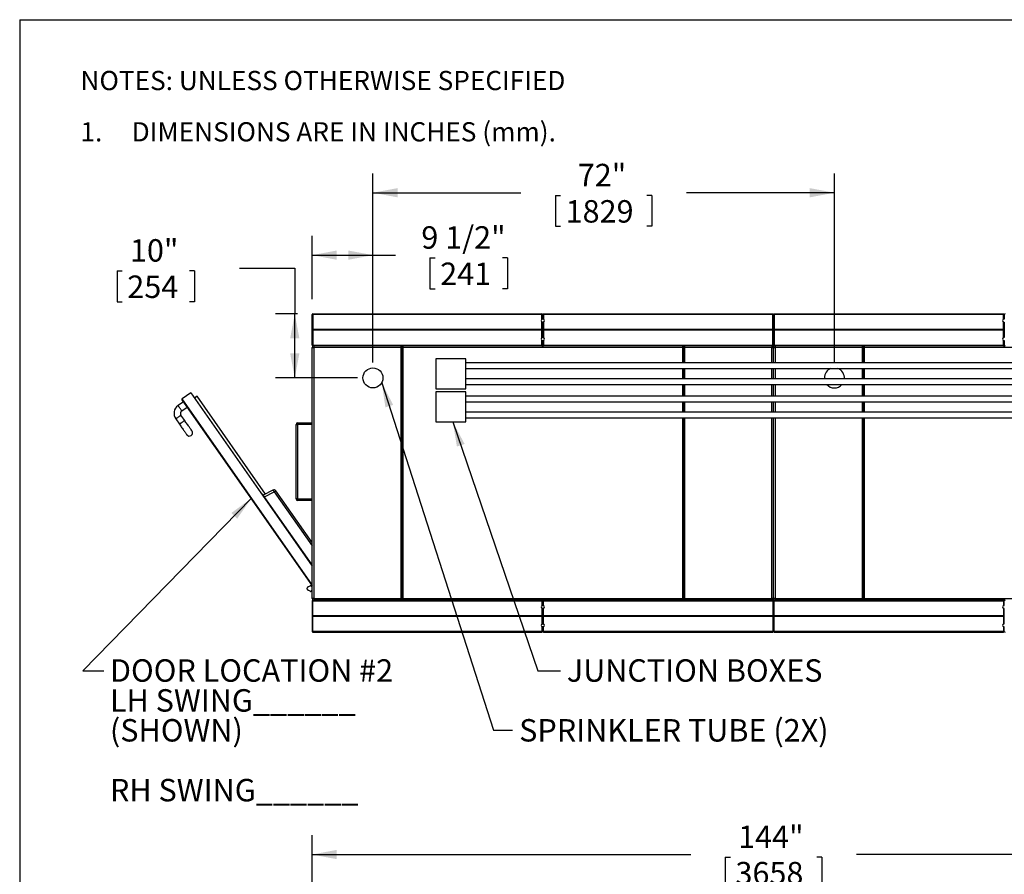
# Model space of a CAD drawing. Units: inches. Extents: x 0.3 to 10.6, y 0.4 to 8.2.
# Drawn here: x 0.3 to 3.5, y 5.4 to 8.2 of the extents above; entities that cross this region are included whole.
import ezdxf

# ---------------------------------------------------------------- set-up
doc = ezdxf.new("R2010")
doc.units = ezdxf.units.IN
doc.header["$MEASUREMENT"] = 0
doc.layers.add('DIMENSION', color=15, linetype='Continuous')
doc.layers.add('REF00BDR', color=5, linetype='Continuous')
doc.styles.add('SLDTEXTSTYLE2', font='TXT', dxfattribs={"width": 0.75})
doc.styles.add('SLDTEXTSTYLE4', font='TXT', dxfattribs={"width": 0.689189})
doc.styles.add('SLDTEXTSTYLE5', font='TXT', dxfattribs={"width": 0.7})
doc.dimstyles.new('SLDDIMSTYLE0', dxfattribs={"dimtxt": 0.074341, "dimasz": 0.08, "dimexe": 0, "dimexo": 0.0625, "dimgap": 0.018585, "dimtad": 0, "dimtih": 1, "dimtoh": 1, "dimdec": 6, "dimlfac": 48, "dimrnd": 1e-09, "dimzin": 12, "dimdsep": 46, "dimlunit": 5, "dimtxsty": 'SLDTEXTSTYLE5', "dimsah": 1, "dimcen": 0.09, "dimadec": 0, "dimazin": 3, "dimtfac": 1, "dimtdec": 3, "dimtofl": 0, "dimtmove": 0, "dimatfit": 3, "dimfxl": 1, "dimfrac": 2, "dimtolj": 1, "dimtzin": 12, "dimarcsym": 0})
doc.dimstyles.new('SLDDIMSTYLE2', dxfattribs={"dimtxt": 0.18, "dimasz": 0.08, "dimexe": 0, "dimexo": 0.0625, "dimgap": 0, "dimtad": 0, "dimtih": 1, "dimtoh": 1, "dimdec": 0, "dimrnd": 1e-09, "dimzin": 0, "dimdsep": 46, "dimlunit": 5, "dimtxsty": 'Standard', "dimsah": 1, "dimcen": 0.09, "dimadec": 0, "dimazin": 0, "dimtfac": 0.08, "dimtdec": 0, "dimtofl": 0, "dimtmove": 0, "dimatfit": 3, "dimfxl": 1, "dimfrac": 2, "dimtolj": 1, "dimtzin": 0, "dimarcsym": 0})
doc.dimstyles.new('SLDDIMSTYLE3', dxfattribs={"dimtxt": 0.074341, "dimasz": 0.08, "dimexe": 0, "dimexo": 0.0625, "dimgap": 0.018585, "dimtad": 0, "dimtih": 1, "dimtoh": 1, "dimdec": 3, "dimlfac": 48, "dimrnd": 1e-09, "dimzin": 12, "dimdsep": 46, "dimlunit": 5, "dimtxsty": 'SLDTEXTSTYLE5', "dimsah": 1, "dimcen": 0.09, "dimadec": 0, "dimazin": 3, "dimtfac": 1, "dimtdec": 3, "dimtofl": 0, "dimtmove": 0, "dimatfit": 3, "dimfxl": 1, "dimfrac": 2, "dimtolj": 1, "dimtzin": 12, "dimarcsym": 0})

# ---------------------------------------------------------------- blocks, each defined once
blk = doc.blocks.new('SW_NOTE_0_3')
at = {"layer": 'REF00BDR', "color": 0, "char_height": 0.0625, "attachment_point": 1}
for s, insert, style in [('NOTES: UNLESS OTHERWISE SPECIFIED', (0, 0.0806), 'SLDTEXTSTYLE2'), ('1.     DIMENSIONS ARE IN INCHES (mm).', (0, -0.0861), 'SLDTEXTSTYLE4')]:
    blk.add_mtext(s, dxfattribs=dict(at, insert=insert, style=style))
blk = doc.blocks.new('_D_4')
at = {"layer": 'DIMENSION', "color": 7}
for p, q in [((1.2579, 5.0085), (1.2579, 5.5761)), ((4.2579, 5.0085), (4.2579, 5.5761)), ((1.2579, 5.5136), (2.4886, 5.5136)), ((4.2579, 5.5136), (3.0272, 5.5136)), ((2.601, 5.5048), (2.601, 5.4044)), ((2.601, 5.5048), (2.6176, 5.5048)), ((2.9148, 5.5048), (2.8982, 5.5048)), ((2.9148, 5.5048), (2.9148, 5.4044)), ((2.601, 5.4044), (2.6176, 5.4044)), ((2.9148, 5.4044), (2.8982, 5.4044))]:
    blk.add_line(p, q, dxfattribs=at)
for points in [[(1.2579, 5.5136), (1.3379, 5.4986), (1.3379, 5.5286)], [(4.2579, 5.5136), (4.1779, 5.5286), (4.1779, 5.4986)]]:
    blk.add_solid(points, dxfattribs=at)
at = {"layer": 'DIMENSION', "color": 7, "char_height": 0.07292, "attachment_point": 1, "style": 'SLDTEXTSTYLE5'}
for s, insert in [('144"', (2.6429, 5.6076)), ('3658', (2.6342, 5.4895))]:
    blk.add_mtext(s, dxfattribs=dict(at, insert=insert))
blk = doc.blocks.new('_D_11')
at = {"layer": 'DIMENSION', "color": 7}
for p, q in [((0.624, 7.4113), (0.624, 7.3109)), ((0.624, 7.4113), (0.6407, 7.4113)), ((0.876, 7.4113), (0.8594, 7.4113)), ((0.876, 7.4113), (0.876, 7.3109)), ((1.0217, 7.4202), (1.2017, 7.4202)), ((1.2017, 7.4202), (1.2017, 7.2715)), ((0.624, 7.3109), (0.6407, 7.3109)), ((0.876, 7.3109), (0.8594, 7.3109)), ((1.2105, 7.2715), (1.1392, 7.2715)), ((1.2017, 7.0632), (1.2017, 7.2715)), ((1.4058, 7.0632), (1.1392, 7.0632))]:
    blk.add_line(p, q, dxfattribs=at)
for points in [[(1.2017, 7.2715), (1.1867, 7.1915), (1.2167, 7.1915)], [(1.2017, 7.0632), (1.2167, 7.1432), (1.1867, 7.1432)]]:
    blk.add_solid(points, dxfattribs=at)
at = {"layer": 'DIMENSION', "color": 7, "char_height": 0.07292, "attachment_point": 1, "style": 'SLDTEXTSTYLE5'}
for s, insert in [('10"', (0.6659, 7.5142)), ('254', (0.6573, 7.3961))]:
    blk.add_mtext(s, dxfattribs=dict(at, insert=insert))
blk = doc.blocks.new('_D_12')
at = {"layer": 'DIMENSION', "color": 7}
for p, q in [((1.2579, 7.3189), (1.2579, 7.5248)), ((1.4558, 7.1132), (1.4558, 7.5248)), ((1.2579, 7.4623), (1.4558, 7.4623)), ((1.4558, 7.4623), (1.5288, 7.4623)), ((1.6412, 7.4534), (1.6412, 7.353)), ((1.6412, 7.4534), (1.6578, 7.4534)), ((1.8932, 7.4534), (1.8765, 7.4534)), ((1.8932, 7.4534), (1.8932, 7.353)), ((1.6412, 7.353), (1.6578, 7.353)), ((1.8932, 7.353), (1.8765, 7.353))]:
    blk.add_line(p, q, dxfattribs=at)
for points in [[(1.2579, 7.4623), (1.3379, 7.4473), (1.3379, 7.4773)], [(1.4558, 7.4623), (1.3758, 7.4773), (1.3758, 7.4473)]]:
    blk.add_solid(points, dxfattribs=at)
at = {"layer": 'DIMENSION', "color": 7, "char_height": 0.07292, "attachment_point": 1, "style": 'SLDTEXTSTYLE5'}
for s, insert in [('9 1/2"', (1.613, 7.5563)), ('241', (1.6744, 7.4382))]:
    blk.add_mtext(s, dxfattribs=dict(at, insert=insert))
blk = doc.blocks.new('_D_13')
at = {"layer": 'DIMENSION', "color": 7}
for p, q in [((1.4558, 7.1132), (1.4558, 7.7277)), ((2.9558, 7.1132), (2.9558, 7.7277)), ((1.4558, 7.6652), (1.9365, 7.6652)), ((2.0489, 7.6564), (2.0489, 7.556)), ((2.0489, 7.6564), (2.0655, 7.6564)), ((2.3628, 7.6564), (2.3461, 7.6564)), ((2.3628, 7.6564), (2.3628, 7.556)), ((2.9558, 7.6652), (2.4752, 7.6652)), ((2.0489, 7.556), (2.0655, 7.556)), ((2.3628, 7.556), (2.3461, 7.556))]:
    blk.add_line(p, q, dxfattribs=at)
for points in [[(1.4558, 7.6652), (1.5358, 7.6502), (1.5358, 7.6802)], [(2.9558, 7.6652), (2.8758, 7.6802), (2.8758, 7.6502)]]:
    blk.add_solid(points, dxfattribs=at)
at = {"layer": 'DIMENSION', "color": 7, "char_height": 0.07292, "attachment_point": 1, "style": 'SLDTEXTSTYLE5'}
for s, insert in [('72"', (2.1217, 7.7592)), ('1829', (2.0821, 7.6411))]:
    blk.add_mtext(s, dxfattribs=dict(at, insert=insert))
blk = doc.blocks.new('SW_NOTE_0_14')
at = {"layer": 'DIMENSION', "color": 0, "attachment_point": 1, "style": 'SLDTEXTSTYLE5'}
for s, insert, char_height in [('DOOR LOCATION #2', (0.0202, 0.0377), 0.072917), ('LH SWING______', (0.0202, -0.0595), 0.072917), ('(SHOWN)', (0.0202, -0.1567), 0.07292), ('RH SWING______', (0.0202, -0.3512), 0.072917)]:
    blk.add_mtext(s, dxfattribs=dict(at, insert=insert, char_height=char_height))

msp = doc.modelspace()

# ---------------------------------------------------------------- linework, layer by layer
at = {"color": 7, "linetype": 'Continuous', "lineweight": 25}
for p, q in [((1.25789503, 7.22076036), (1.25789503, 7.26893745)), ((1.25789503, 7.26893745), (1.26049922, 7.26893745)), ((1.26049922, 7.27154162), (1.26049922, 7.26893745)), ((1.26049922, 7.27154162), (2.00518665, 7.27154162)), ((1.26049922, 7.26893745), (1.26049922, 7.22076036)), ((2.00518665, 7.26893745), (1.26049922, 7.26893745)), ((2.00518665, 7.26893745), (2.00518665, 7.27154162)), ((2.00518665, 7.25385498), (2.00518665, 7.26893745)), ((2.00518665, 7.26893745), (2.00768665, 7.26893745)), ((2.00768665, 7.26904161), (2.00768665, 7.26893745)), ((2.00768665, 7.26893745), (2.00768665, 7.25461036)), ((2.00768665, 7.26893745), (2.00810333, 7.26893745)), ((2.00810333, 7.26893745), (2.00810333, 7.26904161)), ((2.00810333, 7.26893745), (2.01060333, 7.26893745)), ((2.00810333, 7.25461036), (2.00810333, 7.26893745)), ((2.01060333, 7.27154162), (2.01060333, 7.26893745)), ((2.01060333, 7.27154162), (2.75529083, 7.27154162)), ((2.01060333, 7.26893745), (2.01060333, 7.25385498)), ((2.75529083, 7.26893745), (2.01060333, 7.26893745)), ((2.75529083, 7.26893745), (2.75529083, 7.27154162)), ((2.75529083, 7.22076036), (2.75529083, 7.26893745)), ((2.75529083, 7.26893745), (2.757895, 7.26893745)), ((2.757895, 7.26893745), (2.757895, 7.22076036)), ((2.757895, 7.26893745), (2.76049917, 7.26893745)), ((2.76049917, 7.27154162), (2.76049917, 7.26893745)), ((2.76049917, 7.27154162), (3.50518667, 7.27154162)), ((3.50518667, 7.26893745), (2.76049917, 7.26893745)), ((2.76049917, 7.26893745), (2.76049917, 7.22076036)), ((3.50518667, 7.26893745), (3.50518667, 7.27154162)), ((3.50518667, 7.25385498), (3.50518667, 7.26893745)), ((3.50518667, 7.26893745), (3.50768667, 7.26893745)), ((3.50768667, 7.26904161), (3.50768667, 7.26893745)), ((3.50768667, 7.26893745), (3.50768667, 7.25461036)), ((3.50768667, 7.26893745), (3.50810335, 7.26893745)), ((2.00518665, 7.22076036), (2.00518665, 7.24495742)), ((2.00768665, 7.24420203), (2.00768665, 7.19471453)), ((2.00810333, 7.19471453), (2.00810333, 7.24420203)), ((2.01060333, 7.24495742), (2.01060333, 7.22076036)), ((3.50518667, 7.22076036), (3.50518667, 7.24495742)), ((3.50768667, 7.24420203), (3.50768667, 7.19471453)), ((1.25789503, 7.16997911), (1.25789503, 7.2181562)), ((1.25865779, 7.21999762), (1.25919712, 7.21945828)), ((1.25919712, 7.21945828), (1.25865779, 7.21891894)), ((2.00738096, 7.21945828), (1.25919712, 7.21945828)), ((2.00518665, 7.22076036), (1.26049922, 7.22076036)), ((1.26049922, 7.2181562), (1.26049922, 7.16997911)), ((2.00518665, 7.2181562), (1.26049922, 7.2181562)), ((2.00518665, 7.19395915), (2.00518665, 7.2181562)), ((2.75659292, 7.21945828), (2.00840903, 7.21945828)), ((2.75529083, 7.22076036), (2.01060333, 7.22076036)), ((2.01060333, 7.2181562), (2.01060333, 7.19395915)), ((2.75529083, 7.2181562), (2.01060333, 7.2181562)), ((2.75529083, 7.16997911), (2.75529083, 7.2181562)), ((2.75659292, 7.21945828), (2.75713226, 7.21999762)), ((2.75713226, 7.21891894), (2.75659292, 7.21945828)), ((2.757895, 7.22076036), (2.75713226, 7.21999762)), ((2.75713226, 7.21891894), (2.757895, 7.2181562)), ((2.75865774, 7.21999762), (2.757895, 7.22076036)), ((2.757895, 7.2181562), (2.75865774, 7.21891894)), ((2.757895, 7.2181562), (2.757895, 7.16997911)), ((2.75865774, 7.21999762), (2.75919708, 7.21945828)), ((2.75919708, 7.21945828), (2.75865774, 7.21891894)), ((3.50738097, 7.21945828), (2.75919708, 7.21945828)), ((3.50518667, 7.22076036), (2.76049917, 7.22076036)), ((3.50518667, 7.2181562), (2.76049917, 7.2181562)), ((2.76049917, 7.2181562), (2.76049917, 7.16997911)), ((3.50518667, 7.19395915), (3.50518667, 7.2181562)), ((1.26049922, 7.16997911), (1.25789503, 7.16997911)), ((1.26049922, 7.16997911), (2.00518665, 7.16997911)), ((1.26049922, 7.16737495), (1.26049922, 7.16997911)), ((2.00518665, 7.16997911), (2.00518665, 7.18506158)), ((2.00518665, 7.16997911), (2.00768665, 7.16997911)), ((2.00518665, 7.16737495), (2.00518665, 7.16997911)), ((2.00768665, 7.1843062), (2.00768665, 7.16997911)), ((2.00810333, 7.17258328), (2.00768665, 7.17258328)), ((2.00768665, 7.16997911), (2.00768665, 7.16987495)), ((2.00768665, 7.16987495), (2.00768665, 7.16737495)), ((2.00810333, 7.16997911), (2.00810333, 7.1843062)), ((2.00810333, 7.16997911), (2.01060333, 7.16997911)), ((2.00810333, 7.16987495), (2.00810333, 7.16997911)), ((2.00810333, 7.16737495), (2.00810333, 7.16987495)), ((2.01060333, 7.18506158), (2.01060333, 7.16997911)), ((2.01060333, 7.16997911), (2.75529083, 7.16997911)), ((2.01060333, 7.16997911), (2.01060333, 7.16737495)), ((2.757895, 7.16997911), (2.75529083, 7.16997911)), ((2.75529083, 7.16997911), (2.75529083, 7.16737495)), ((2.76049917, 7.16997911), (2.757895, 7.16997911)), ((2.76049917, 7.16997911), (3.50518667, 7.16997911)), ((2.76049917, 7.16737495), (2.76049917, 7.16997911)), ((3.50518667, 7.16997911), (3.50518667, 7.18506158)), ((3.50518667, 7.16997911), (3.50768667, 7.16997911)), ((3.50518667, 7.16737495), (3.50518667, 7.16997911)), ((3.50768667, 7.1843062), (3.50768667, 7.16997911)), ((3.50810335, 7.17258328), (3.50768667, 7.17258328)), ((3.50768667, 7.16997911), (3.50768667, 7.16987495)), ((3.50768667, 7.16987495), (3.50768667, 7.16737495)), ((1.25789503, 7.16216661), (1.2631033, 7.16216661)), ((1.25789503, 6.34576041), (1.25789503, 7.16216661)), ((2.00518665, 7.16737495), (1.26049922, 7.16737495)), ((1.2631033, 7.16737495), (1.2631033, 7.16216661)), ((1.2631033, 7.16216661), (1.2631033, 6.34576041)), ((1.54747837, 7.16216661), (1.2631033, 7.16216661)), ((1.54747837, 7.16216661), (1.54747837, 7.16737495)), ((1.54747837, 6.34576041), (1.54747837, 7.16216661)), ((1.5495617, 7.16216661), (1.54747837, 7.16216661)), ((1.5495617, 7.16529161), (1.5495617, 7.16216661)), ((1.5495617, 7.16216661), (1.5495617, 6.34576041)), ((1.55081167, 7.16216661), (1.55081167, 7.16529161)), ((1.552895, 7.16216661), (1.55081167, 7.16216661)), ((1.55081167, 6.34576041), (1.55081167, 7.16216661)), ((1.552895, 7.16737495), (1.552895, 7.16216661)), ((1.552895, 7.16216661), (1.552895, 6.34576041)), ((2.46289344, 7.16216661), (1.552895, 7.16216661)), ((2.00518665, 7.16737495), (2.01060333, 7.16737495)), ((2.75529083, 7.16737495), (2.01060333, 7.16737495)), ((2.46289344, 7.16216661), (2.46289344, 7.16737495)), ((2.46497677, 7.16216661), (2.46289344, 7.16216661)), ((2.46497677, 7.16529161), (2.46497677, 7.16216661)), ((2.46497677, 7.16216661), (2.46497677, 7.11203641)), ((2.46622834, 7.16216661), (2.46622834, 7.16529161)), ((2.46831166, 7.16216661), (2.46622834, 7.16216661)), ((2.46622834, 7.11203641), (2.46622834, 7.16216661)), ((2.46831166, 7.16737495), (2.46831166, 7.16216661)), ((2.75268667, 7.16216661), (2.46831166, 7.16216661)), ((2.75268667, 7.16737495), (2.75268667, 7.16216661)), ((2.75268667, 7.16216661), (2.757895, 7.16216661)), ((2.757895, 7.11203641), (2.757895, 7.16216661)), ((2.757895, 7.16216661), (2.76310333, 7.16216661)), ((3.50518667, 7.16737495), (2.76049917, 7.16737495)), ((2.76310333, 7.16737495), (2.76310333, 7.16216661)), ((3.04747834, 7.16216661), (2.76310333, 7.16216661)), ((3.04747834, 7.16216661), (3.04747834, 7.16737495)), ((3.04956167, 7.16216661), (3.04747834, 7.16216661)), ((3.04956167, 7.16529161), (3.04956167, 7.16216661)), ((3.04956167, 7.16216661), (3.04956167, 7.11203641)), ((3.05081167, 7.16216661), (3.05081167, 7.16529161)), ((3.05081167, 7.11203641), (3.05081167, 7.16216661)), ((3.052895, 7.16216661), (3.05081167, 7.16216661)), ((3.052895, 7.16737495), (3.052895, 7.16216661)), ((3.96289344, 7.16216661), (3.052895, 7.16216661)), ((3.50518667, 7.16737495), (3.51060335, 7.16737495)), ((1.6602387, 7.12570828), (1.6602387, 7.02805204)), ((1.75789499, 7.12570828), (1.6602387, 7.12570828)), ((1.75789499, 7.02805204), (1.75789499, 7.12570828)), ((4.25789497, 7.11203641), (1.75789499, 7.11203641)), ((1.75789499, 7.09380724), (4.25789497, 7.09380724)), ((2.46497677, 7.09380724), (2.46497677, 7.05995307)), ((2.46622834, 7.05995307), (2.46622834, 7.09380724)), ((2.757895, 7.05995307), (2.757895, 7.09380724)), ((3.04956167, 7.09380724), (3.04956167, 7.05995307)), ((3.05081167, 7.05995307), (3.05081167, 7.09380724)), ((4.25789497, 7.05995307), (1.75789499, 7.05995307)), ((1.75789499, 7.0417239), (4.25789497, 7.0417239)), ((2.46497677, 7.0417239), (2.46497677, 7.00396349)), ((2.46622834, 7.00396349), (2.46622834, 7.0417239)), ((2.757895, 7.00396349), (2.757895, 7.0417239)), ((3.04956167, 7.0417239), (3.04956167, 7.00396349)), ((3.05081167, 7.00396349), (3.05081167, 7.0417239)), ((0.86342649, 7.01469198), (0.83525997, 6.99498677)), ((0.86342649, 7.01469198), (1.25789503, 6.45084337)), ((1.6602387, 7.02805204), (1.75789499, 7.02805204)), ((1.6602387, 7.01763536), (1.6602387, 6.9199791)), ((1.75789499, 7.01763536), (1.6602387, 7.01763536)), ((1.75789499, 6.9199791), (1.75789499, 7.01763536)), ((0.8395242, 6.98525725), (0.82245377, 6.9733147)), ((0.83474723, 6.99208546), (1.25789503, 6.38724318)), ((0.88390424, 7.00359272), (0.87536893, 6.99762145)), ((1.10635433, 6.68562534), (0.88390424, 7.00359272)), ((4.25789497, 7.00396349), (1.75789499, 7.00396349)), ((1.75789499, 6.98573433), (4.25789497, 6.98573433)), ((2.46497677, 6.98573433), (2.46497677, 6.95188015)), ((2.46622834, 6.95188015), (2.46622834, 6.98573433)), ((2.757895, 6.95188015), (2.757895, 6.98573433)), ((3.04956167, 6.98573433), (3.04956167, 6.95188015)), ((3.05081167, 6.95188015), (3.05081167, 6.98573433)), ((0.83439621, 6.95624417), (0.85146684, 6.96818671)), ((4.25789497, 6.95188015), (1.75789499, 6.95188015)), ((0.81476168, 6.92979507), (0.82670432, 6.91272452)), ((0.84377475, 6.92466708), (0.83183231, 6.94173761)), ((1.21102003, 6.9121666), (1.21102003, 6.91737494)), ((1.21102003, 6.91737494), (1.25789503, 6.91737494)), ((1.6602387, 6.9199791), (1.75789499, 6.9199791)), ((1.75789499, 6.93365099), (4.25789497, 6.93365099)), ((2.46497677, 6.93365099), (2.46497677, 6.34576041)), ((2.46622834, 6.34576041), (2.46622834, 6.93365099)), ((2.757895, 6.34576041), (2.757895, 6.93365099)), ((3.04956167, 6.93365099), (3.04956167, 6.34576041)), ((3.05081167, 6.34576041), (3.05081167, 6.93365099)), ((1.20581166, 6.9121666), (1.21102003, 6.9121666)), ((1.20581166, 6.66997912), (1.20581166, 6.9121666)), ((1.25789503, 6.9121666), (1.21102003, 6.9121666)), ((1.21102003, 6.9121666), (1.21102003, 6.66997912)), ((1.13077952, 6.69859967), (1.099403, 6.68193286)), ((1.10355166, 6.6760027), (1.13492828, 6.69266952)), ((1.25789503, 6.52807221), (1.14017478, 6.69634)), ((1.09694724, 6.68544314), (1.09481336, 6.68395033)), ((1.25789503, 6.45538627), (1.09694724, 6.68544314)), ((1.21102003, 6.66997912), (1.20581166, 6.66997912)), ((1.21102003, 6.66997912), (1.25789503, 6.66997912)), ((1.21102003, 6.66477076), (1.21102003, 6.66997912)), ((1.25789503, 6.66477076), (1.21102003, 6.66477076)), ((1.24227003, 6.37654153), (1.24227003, 6.38008339)), ((1.24474192, 6.38388978), (1.25187756, 6.38706679)), ((1.25187756, 6.36955807), (1.24474192, 6.37273508)), ((1.25357233, 6.38742705), (1.25591584, 6.38742705)), ((1.25591584, 6.38742705), (1.25591584, 6.38352078)), ((1.25591584, 6.38352078), (1.25789503, 6.38352078)), ((1.25789503, 6.37310409), (1.25591584, 6.37310409)), ((1.25591584, 6.37310409), (1.25591584, 6.36919787)), ((1.25591584, 6.36919787), (1.25357233, 6.36919787)), ((1.2631033, 6.34576041), (1.25789503, 6.34576041)), ((1.26049922, 6.33794786), (1.25789503, 6.33794786)), ((1.25789503, 6.33794786), (1.25789503, 6.28977077)), ((1.26049922, 6.34055205), (1.26049922, 6.33794786)), ((2.00518665, 6.34055205), (1.26049922, 6.34055205)), ((1.26049922, 6.33794786), (2.00518665, 6.33794786)), ((1.26049922, 6.28977077), (1.26049922, 6.33794786)), ((1.2631033, 6.34576041), (1.54747837, 6.34576041)), ((1.2631033, 6.34576041), (1.2631033, 6.34055205)), ((1.5495617, 6.34576041), (1.54747837, 6.34576041)), ((1.54747837, 6.34055205), (1.54747837, 6.34576041)), ((1.5495617, 6.34576041), (1.5495617, 6.34263537)), ((1.552895, 6.34576041), (1.55081167, 6.34576041)), ((1.55081167, 6.34263537), (1.55081167, 6.34576041)), ((1.552895, 6.34576041), (2.46289344, 6.34576041)), ((1.552895, 6.34576041), (1.552895, 6.34055205)), ((2.00518665, 6.34055205), (2.00518665, 6.33794786)), ((2.01060333, 6.34055205), (2.00518665, 6.34055205)), ((2.00518665, 6.33794786), (2.00518665, 6.32286542)), ((2.00518665, 6.33794786), (2.00768665, 6.33794786)), ((2.00768665, 6.33805199), (2.00768665, 6.34055205)), ((2.00768665, 6.33794786), (2.00768665, 6.33805199)), ((2.00768665, 6.32362075), (2.00768665, 6.33794786)), ((2.00810333, 6.34055205), (2.00810333, 6.33805199)), ((2.00810333, 6.33805199), (2.00810333, 6.33794786)), ((2.00810333, 6.33794786), (2.00810333, 6.32362075)), ((2.00810333, 6.33794786), (2.01060333, 6.33794786)), ((2.01060333, 6.33794786), (2.01060333, 6.34055205)), ((2.75529083, 6.34055205), (2.01060333, 6.34055205)), ((2.01060333, 6.33794786), (2.75529083, 6.33794786)), ((2.01060333, 6.32286542), (2.01060333, 6.33794786)), ((2.46497677, 6.34576041), (2.46289344, 6.34576041)), ((2.46289344, 6.34055205), (2.46289344, 6.34576041)), ((2.46497677, 6.34576041), (2.46497677, 6.34263537)), ((2.46831166, 6.34576041), (2.46622834, 6.34576041)), ((2.46622834, 6.34263537), (2.46622834, 6.34576041)), ((2.46831166, 6.34576041), (2.75268667, 6.34576041)), ((2.46831166, 6.34576041), (2.46831166, 6.34055205)), ((2.757895, 6.34576041), (2.75268667, 6.34576041)), ((2.75268667, 6.34576041), (2.75268667, 6.34055205)), ((2.75529083, 6.33794786), (2.75529083, 6.34055205)), ((2.75529083, 6.33794786), (2.75529083, 6.28977077)), ((2.757895, 6.33794786), (2.75529083, 6.33794786)), ((2.76310333, 6.34576041), (2.757895, 6.34576041)), ((2.757895, 6.28977077), (2.757895, 6.33794786)), ((2.76049917, 6.33794786), (2.757895, 6.33794786)), ((2.76049917, 6.34055205), (2.76049917, 6.33794786)), ((3.50518667, 6.34055205), (2.76049917, 6.34055205)), ((2.76049917, 6.28977077), (2.76049917, 6.33794786)), ((2.76049917, 6.33794786), (3.50518667, 6.33794786)), ((2.76310333, 6.34576041), (3.04747834, 6.34576041)), ((2.76310333, 6.34576041), (2.76310333, 6.34055205)), ((3.04956167, 6.34576041), (3.04747834, 6.34576041)), ((3.04747834, 6.34055205), (3.04747834, 6.34576041)), ((3.04956167, 6.34576041), (3.04956167, 6.34263537)), ((3.052895, 6.34576041), (3.05081167, 6.34576041)), ((3.05081167, 6.34263537), (3.05081167, 6.34576041)), ((3.052895, 6.34576041), (3.96289344, 6.34576041)), ((3.052895, 6.34576041), (3.052895, 6.34055205)), ((3.50518667, 6.34055205), (3.50518667, 6.33794786)), ((3.51060335, 6.34055205), (3.50518667, 6.34055205)), ((3.50518667, 6.33794786), (3.50768667, 6.33794786)), ((3.50518667, 6.33794786), (3.50518667, 6.32286542)), ((3.50768667, 6.33805199), (3.50768667, 6.34055205)), ((3.50768667, 6.33794786), (3.50768667, 6.33805199)), ((3.50768667, 6.32362075), (3.50768667, 6.33794786)), ((2.00518665, 6.31396785), (2.00518665, 6.28977077)), ((2.00810333, 6.33534368), (2.00768665, 6.33534368)), ((2.00768665, 6.26372492), (2.00768665, 6.31321242)), ((2.00810333, 6.31321242), (2.00810333, 6.26372492)), ((2.01060333, 6.28977077), (2.01060333, 6.31396785)), ((3.50518667, 6.31396785), (3.50518667, 6.28977077)), ((3.50810335, 6.33534368), (3.50768667, 6.33534368)), ((3.50768667, 6.26372492), (3.50768667, 6.31321242)), ((1.25789503, 6.28716658), (1.25789503, 6.23898949)), ((1.25919712, 6.28846867), (1.25865779, 6.28900801)), ((1.25865779, 6.28792934), (1.25919712, 6.28846867)), ((2.00738096, 6.28846867), (1.25919712, 6.28846867)), ((2.00518665, 6.28977077), (1.26049922, 6.28977077)), ((1.26049922, 6.23898949), (1.26049922, 6.28716658)), ((2.00518665, 6.28716658), (1.26049922, 6.28716658)), ((2.00518665, 6.28716658), (2.00518665, 6.2629696)), ((2.75659292, 6.28846867), (2.00840903, 6.28846867)), ((2.75529083, 6.28977077), (2.01060333, 6.28977077)), ((2.01060333, 6.2629696), (2.01060333, 6.28716658)), ((2.75529083, 6.28716658), (2.01060333, 6.28716658)), ((2.75529083, 6.28716658), (2.75529083, 6.23898949)), ((2.75713226, 6.28900801), (2.75659292, 6.28846867)), ((2.75659292, 6.28846867), (2.75713226, 6.28792934)), ((2.757895, 6.28716658), (2.75713226, 6.28792934)), ((2.757895, 6.23898949), (2.757895, 6.28716658)), ((2.75919708, 6.28846867), (2.75865774, 6.28900801)), ((2.75865774, 6.28792934), (2.75919708, 6.28846867)), ((3.50738097, 6.28846867), (2.75919708, 6.28846867)), ((3.50518667, 6.28977077), (2.76049917, 6.28977077)), ((2.76049917, 6.23898949), (2.76049917, 6.28716658)), ((3.50518667, 6.28716658), (2.76049917, 6.28716658)), ((3.50518667, 6.28716658), (3.50518667, 6.2629696)), ((2.00518665, 6.25407202), (2.00518665, 6.23898949)), ((2.00768665, 6.23898949), (2.00768665, 6.2533166)), ((2.00810333, 6.2533166), (2.00810333, 6.23898949)), ((2.01060333, 6.23898949), (2.01060333, 6.25407202)), ((3.50518667, 6.25407202), (3.50518667, 6.23898949)), ((3.50768667, 6.23898949), (3.50768667, 6.2533166)), ((1.25789503, 6.23898949), (1.26049922, 6.23898949)), ((2.00518665, 6.23898949), (1.26049922, 6.23898949)), ((1.26049922, 6.2363854), (1.26049922, 6.23898949)), ((1.26049922, 6.2363854), (2.00518665, 6.2363854)), ((2.00518665, 6.23898949), (2.00768665, 6.23898949)), ((2.00518665, 6.23898949), (2.00518665, 6.2363854)), ((2.00768665, 6.23888535), (2.00768665, 6.23898949)), ((2.00768665, 6.23898949), (2.00810333, 6.23898949)), ((2.00810333, 6.23898949), (2.01060333, 6.23898949)), ((2.00810333, 6.23898949), (2.00810333, 6.23888535)), ((2.75529083, 6.23898949), (2.01060333, 6.23898949)), ((2.01060333, 6.2363854), (2.01060333, 6.23898949)), ((2.01060333, 6.2363854), (2.75529083, 6.2363854)), ((2.75529083, 6.23898949), (2.757895, 6.23898949)), ((2.75529083, 6.23898949), (2.75529083, 6.2363854)), ((2.757895, 6.23898949), (2.76049917, 6.23898949)), ((3.50518667, 6.23898949), (2.76049917, 6.23898949)), ((2.76049917, 6.2363854), (2.76049917, 6.23898949)), ((2.76049917, 6.2363854), (3.50518667, 6.2363854)), ((3.50518667, 6.23898949), (3.50768667, 6.23898949)), ((3.50518667, 6.23898949), (3.50518667, 6.2363854)), ((3.50768667, 6.23888535), (3.50768667, 6.23898949)), ((3.50768667, 6.23898949), (3.50810335, 6.23898949))]:
    msp.add_line(p, q, dxfattribs=at)
at = {"color": 8, "linetype": 'Continuous', "lineweight": 25}
for p, q in [((2.00560333, 7.16737495), (2.00560333, 7.16740991)), ((2.01018666, 7.16740991), (2.01018666, 7.16737495)), ((2.46289344, 7.11203641), (2.46289344, 7.16216661)), ((2.46831166, 7.16216661), (2.46831166, 7.11203641)), ((2.75268667, 7.11203641), (2.75268667, 7.16216661)), ((2.76310333, 7.16216661), (2.76310333, 7.11203641)), ((3.04747834, 7.11203641), (3.04747834, 7.16216661)), ((3.052895, 7.16216661), (3.052895, 7.11203641)), ((3.50560335, 7.16737495), (3.50560335, 7.16740991)), ((2.46289344, 7.05995307), (2.46289344, 7.09380724)), ((2.46831166, 7.09380724), (2.46831166, 7.05995307)), ((2.75268667, 7.05995307), (2.75268667, 7.09380724)), ((2.76310333, 7.09380724), (2.76310333, 7.05995307)), ((3.04747834, 7.05995307), (3.04747834, 7.09380724)), ((3.052895, 7.09380724), (3.052895, 7.05995307)), ((2.46289344, 7.00396349), (2.46289344, 7.0417239)), ((2.46831166, 7.0417239), (2.46831166, 7.00396349)), ((2.75268667, 7.00396349), (2.75268667, 7.0417239)), ((2.76310333, 7.0417239), (2.76310333, 7.00396349)), ((3.04747834, 7.00396349), (3.04747834, 7.0417239)), ((3.052895, 7.0417239), (3.052895, 7.00396349)), ((1.25789503, 6.39087749), (0.83525997, 6.99498677)), ((2.46289344, 6.95188015), (2.46289344, 6.98573433)), ((2.46831166, 6.98573433), (2.46831166, 6.95188015)), ((2.75268667, 6.95188015), (2.75268667, 6.98573433)), ((2.76310333, 6.98573433), (2.76310333, 6.95188015)), ((3.04747834, 6.95188015), (3.04747834, 6.98573433)), ((3.052895, 6.98573433), (3.052895, 6.95188015)), ((2.46289344, 6.34576041), (2.46289344, 6.93365099)), ((2.46831166, 6.93365099), (2.46831166, 6.34576041)), ((2.75268667, 6.34576041), (2.75268667, 6.93365099)), ((2.76310333, 6.93365099), (2.76310333, 6.34576041)), ((3.04747834, 6.34576041), (3.04747834, 6.93365099)), ((3.052895, 6.93365099), (3.052895, 6.34576041)), ((1.13492828, 6.69266952), (1.25789503, 6.51690235)), ((1.25789503, 6.45694468), (1.25722585, 6.45634267)), ((1.26258254, 6.34055205), (1.26258254, 6.34057815)), ((2.00560333, 6.34055205), (2.00560333, 6.34051704)), ((2.01018666, 6.34051704), (2.01018666, 6.34055205)), ((3.50560335, 6.34055205), (3.50560335, 6.34051704))]:
    msp.add_line(p, q, dxfattribs=at)
at = {"color": 7, "linetype": 'Continuous', "lineweight": 25, "flags": 128}
for points in [[(1.25865779, 7.21999762), (1.25833385, 7.22032149), (1.25809323, 7.22056213), (1.257945, 7.22071032), (1.25789503, 7.22076036)], [(1.25789503, 7.2181562), (1.257945, 7.21820624), (1.25809323, 7.21835443), (1.25833385, 7.21859508), (1.25865779, 7.21891894)], [(2.92325959, 7.06320828), (2.92340699, 7.06011401), (2.92342275, 7.05995307)], [(0.86766002, 6.89052601), (0.86756909, 6.89065591), (0.86729707, 6.89104467), (0.86684613, 6.89168934), (0.86621957, 6.89258497), (0.86542211, 6.89372475), (0.86445999, 6.89510003), (0.86334044, 6.89670034), (0.86207189, 6.89851349), (0.8606641, 6.90052568), (0.85912783, 6.90272162), (0.85747482, 6.90508457), (0.85571738, 6.90759655), (0.85386921, 6.91023845), (0.85194399, 6.91299015), (0.84995678, 6.91583071), (0.84792243, 6.91873854), (0.84585661, 6.92169149), (0.84377475, 6.92466708)], [(0.82670432, 6.91272452), (0.82878598, 6.90974893), (0.830852, 6.906796), (0.83288615, 6.90388817), (0.83487355, 6.90104759), (0.83679858, 6.89829588), (0.83864695, 6.89565398), (0.84040419, 6.893142), (0.8420574, 6.89077906), (0.84359367, 6.88858314), (0.84500126, 6.88657095), (0.84626981, 6.8847578), (0.84738936, 6.88315749), (0.84835148, 6.88178222), (0.84914895, 6.88064241), (0.8497755, 6.87974677), (0.85022644, 6.87910213), (0.85049846, 6.87871337), (0.85058939, 6.87858345)], [(1.13492828, 6.69266952), (1.13425128, 6.69390316), (1.13357232, 6.69507106), (1.13291712, 6.69612924), (1.13231022, 6.69703769), (1.1317746, 6.69776226), (1.13133049, 6.69827554), (1.13099453, 6.69855826), (1.13077952, 6.69859967)], [(1.13492828, 6.69266952), (1.13598427, 6.69340836), (1.13698198, 6.69410634), (1.13788877, 6.69474072), (1.13867489, 6.69529066), (1.13931474, 6.69573828), (1.13978729, 6.69606892), (1.1400771, 6.69627171), (1.14017478, 6.69634)], [(1.25789503, 6.28977077), (1.257945, 6.2897207), (1.25809323, 6.28957257), (1.25833385, 6.28933194), (1.25865779, 6.28900801)], [(1.25865779, 6.28792934), (1.25833385, 6.2876055), (1.25809323, 6.28736487), (1.257945, 6.28721664), (1.25789503, 6.28716658)], [(2.75713226, 6.28900801), (2.75745612, 6.28933194), (2.75769677, 6.28957257), (2.75784496, 6.2897207), (2.757895, 6.28977077)], [(2.757895, 6.28977077), (2.75794504, 6.2897207), (2.75809323, 6.28957257), (2.75833388, 6.28933194), (2.75865774, 6.28900801)], [(2.75865774, 6.28792934), (2.75833388, 6.2876055), (2.75809323, 6.28736487), (2.75794504, 6.28721664), (2.757895, 6.28716658)]]:
    msp.add_lwpolyline(points, dxfattribs=at)
at = {"color": 8, "linetype": 'Continuous', "lineweight": 25, "flags": 128}
for points in [[(0.83439621, 6.95624417), (0.8343747, 6.95627492), (0.83420359, 6.95651956), (0.83386626, 6.95700184), (0.83337229, 6.95770788), (0.83273596, 6.95861733), (0.83197565, 6.95970407), (0.83111326, 6.96093681), (0.83017363, 6.96228012), (0.82918354, 6.9636953), (0.82817155, 6.96514167), (0.82716699, 6.96657763), (0.82619861, 6.96796186), (0.82529418, 6.96925454), (0.8244799, 6.97041847), (0.82377923, 6.97142017), (0.82321193, 6.97223083), (0.82279481, 6.97282714), (0.82253962, 6.97319193), (0.82245377, 6.9733147)], [(0.83183231, 6.94173761), (0.83180161, 6.9417161), (0.83155697, 6.94154494), (0.83107454, 6.94120754), (0.83036859, 6.94071359), (0.82945907, 6.94007734), (0.82837238, 6.93931705), (0.82713962, 6.93845464), (0.82579636, 6.93751486), (0.82438114, 6.93652479), (0.82293483, 6.9355129), (0.82149888, 6.93450832), (0.82011456, 6.93353992), (0.81882195, 6.93263556), (0.81765802, 6.93182127), (0.8166562, 6.93112048), (0.81584563, 6.93055333), (0.81524939, 6.93013617), (0.81488449, 6.92988097), (0.81476168, 6.92979507)], [(0.84377475, 6.92466708), (0.84374405, 6.92464557), (0.84349941, 6.92447441), (0.84301718, 6.92413701), (0.84231103, 6.92364306), (0.84140171, 6.92300681), (0.84031502, 6.92224652), (0.83908225, 6.9213841), (0.8377388, 6.92044432), (0.83632378, 6.91945426), (0.83487727, 6.91844237), (0.83344132, 6.91743779), (0.8320572, 6.91646939), (0.83076439, 6.91556503), (0.82960046, 6.91475074), (0.82859884, 6.91404993), (0.82778807, 6.9134828), (0.82719183, 6.91306563), (0.82682712, 6.91281041), (0.82670432, 6.91272452), (0.82670432, 6.91272452)]]:
    msp.add_lwpolyline(points, dxfattribs=at)
at = {"color": 7, "linetype": 'Continuous', "lineweight": 25}
msp.add_circle((1.45581167, 7.06320828), 0.03255208, dxfattribs=at)
for centre, radius, start, end in [((1.26049917, 7.26893745), 0.00260417, 90, 180), ((2.00518667, 7.26904161), 0.0025, 0, 90), ((2.01060333, 7.26904161), 0.0025, 90, 180), ((2.75529083, 7.26893745), 0.00260417, 0, 90), ((2.76049917, 7.26893745), 0.00260417, 90, 180), ((3.50518667, 7.26904161), 0.0025, 0, 90), ((3.51060333, 7.26904161), 0.0025, 90, 180), ((2.007895, 7.2494062), 0.00520833, 121.3322515, 238.6677485), ((2.007895, 7.2494062), 0.00520833, 87.70755722, 92.29244278), ((2.007895, 7.2494062), 0.00520833, 267.70755722, 272.29244278), ((2.007895, 7.2494062), 0.00520833, 301.3322515, 58.6677485), ((3.507895, 7.2494062), 0.00520833, 121.3322515, 238.6677485), ((3.507895, 7.2494062), 0.00520833, 87.70755722, 92.29244278), ((3.507895, 7.2494062), 0.00520833, 267.70755722, 272.29244278), ((1.26049917, 7.2181562), 0.00260417, 90, 135), ((1.26049917, 7.22076036), 0.00260417, 225, 270), ((2.00518667, 7.21826036), 0.0025, 28.63098984, 90), ((2.00518667, 7.2206562), 0.0025, 270, 331.36901016), ((2.01060333, 7.21826036), 0.0025, 90, 151.36901016), ((2.01060333, 7.2206562), 0.0025, 208.63098984, 270), ((2.75529083, 7.2181562), 0.00260417, 45, 90), ((2.75529083, 7.22076036), 0.00260417, 270, 315), ((2.76049917, 7.2181562), 0.00260417, 90, 135), ((2.76049917, 7.22076036), 0.00260417, 225, 270), ((3.50518667, 7.21826036), 0.0025, 28.63098984, 90), ((3.50518667, 7.2206562), 0.0025, 270, 331.36901016), ((1.26049917, 7.16997911), 0.00260417, 180, 270), ((2.007895, 7.18951036), 0.00520833, 121.3322515, 238.6677485), ((2.00518667, 7.16987495), 0.0025, 270, 0), ((2.007895, 7.18951036), 0.00520833, 87.70755722, 92.29244278), ((2.007895, 7.18951036), 0.00520833, 267.70755722, 272.29244278), ((2.01060333, 7.16987495), 0.0025, 180, 270), ((2.007895, 7.18951036), 0.00520833, 301.3322515, 58.6677485), ((2.75529083, 7.16997911), 0.00260417, 270, 0), ((2.76049917, 7.16997911), 0.00260417, 180, 270), ((3.507895, 7.18951036), 0.00520833, 121.3322515, 238.6677485), ((3.50518667, 7.16987495), 0.0025, 270, 0), ((3.507895, 7.18951036), 0.00520833, 87.70755722, 92.29244278), ((3.507895, 7.18951036), 0.00520833, 267.70755722, 272.29244278), ((3.51060333, 7.16987495), 0.0025, 180, 270), ((1.26310334, 7.16216661), 0.00520833, 90, 180), ((1.54747834, 7.16529161), 0.00208333, 0, 90), ((1.552895, 7.16529161), 0.00208333, 90, 180), ((2.46289343, 7.16529161), 0.00208333, 0, 90), ((2.46831167, 7.16529161), 0.00208333, 90, 180), ((2.75268667, 7.16216661), 0.00520833, 0, 90), ((2.76310333, 7.16216661), 0.00520833, 90, 180), ((3.04747834, 7.16529161), 0.00208333, 0, 90), ((3.052895, 7.16529161), 0.00208333, 90, 180), ((2.95581167, 7.06320828), 0.03255208, 109.94844359, 180), ((2.95581167, 7.06320828), 0.03255208, 354.26082952, 70.05155641), ((2.95581167, 7.06320828), 0.03255208, 221.29987279, 318.70012721), ((0.83645431, 6.99327972), 0.00208333, 124.97664197, 214.97664197), ((0.84036756, 6.94770889), 0.03125, 124.97664197, 214.97664197), ((0.84036756, 6.94770889), 0.01041667, 124.97664197, 214.97664197), ((1.21102, 6.91216661), 0.00520833, 90, 180), ((0.85912468, 6.88455473), 0.01041667, 214.97664197, 34.97664197), ((1.13420012, 6.69216013), 0.00729167, 34.97664197, 117.97664197), ((1.21102, 6.66997911), 0.00520833, 180, 270), ((1.24643667, 6.38008337), 0.00416667, 114, 180), ((1.24643667, 6.37654153), 0.00416667, 180, 246), ((1.25357232, 6.38326036), 0.00416667, 90, 114), ((1.25357232, 6.37336453), 0.00416667, 246, 270), ((1.26310334, 6.34576036), 0.00520833, 180, 270), ((1.26049917, 6.33794786), 0.00260417, 90, 180), ((1.2625825, 6.34263536), 0.00208333, 245.51969447, 270), ((1.54747834, 6.34263536), 0.00208333, 270, 0), ((1.552895, 6.34263536), 0.00208333, 180, 270), ((2.00518667, 6.33805203), 0.0025, 0, 90), ((2.01060333, 6.33805203), 0.0025, 90, 180), ((2.46289343, 6.34263536), 0.00208333, 270, 0), ((2.46831167, 6.34263536), 0.00208333, 180, 270), ((2.75268667, 6.34576036), 0.00520833, 270, 0), ((2.75529083, 6.33794786), 0.00260417, 0, 90), ((2.76310333, 6.34576036), 0.00520833, 180, 270), ((2.76049917, 6.33794786), 0.00260417, 90, 180), ((3.04747834, 6.34263536), 0.00208333, 270, 0), ((3.052895, 6.34263536), 0.00208333, 180, 270), ((3.50518667, 6.33805203), 0.0025, 0, 90), ((3.51060333, 6.33805203), 0.0025, 90, 180), ((2.007895, 6.31841661), 0.00520833, 121.3322515, 238.6677485), ((2.007895, 6.31841661), 0.00520833, 87.70755722, 92.29244278), ((2.007895, 6.31841661), 0.00520833, 267.70755722, 272.29244278), ((2.007895, 6.31841661), 0.00520833, 301.3322515, 58.6677485), ((3.507895, 6.31841661), 0.00520833, 121.3322515, 238.6677485), ((3.507895, 6.31841661), 0.00520833, 87.70755722, 92.29244278), ((3.507895, 6.31841661), 0.00520833, 267.70755722, 272.29244278), ((1.26049917, 6.28716661), 0.00260417, 90, 135), ((1.26049917, 6.28977078), 0.00260417, 225, 270), ((2.00518667, 6.28727078), 0.0025, 28.63098984, 90), ((2.00518667, 6.28966661), 0.0025, 270, 331.36901016), ((2.01060333, 6.28727078), 0.0025, 90, 151.36901016), ((2.01060333, 6.28966661), 0.0025, 208.63098984, 270), ((2.75529083, 6.28716661), 0.00260417, 45, 90), ((2.75529083, 6.28977078), 0.00260417, 270, 315), ((2.76049917, 6.28716661), 0.00260417, 90, 135), ((2.76049917, 6.28977078), 0.00260417, 225, 270), ((3.50518667, 6.28727078), 0.0025, 28.63098984, 90), ((3.50518667, 6.28966661), 0.0025, 270, 331.36901016), ((2.007895, 6.25852078), 0.00520833, 121.3322515, 238.6677485), ((2.007895, 6.25852078), 0.00520833, 87.70755722, 92.29244278), ((2.007895, 6.25852078), 0.00520833, 267.70755722, 272.29244278), ((2.007895, 6.25852078), 0.00520833, 301.3322515, 58.6677485), ((3.507895, 6.25852078), 0.00520833, 121.3322515, 238.6677485), ((3.507895, 6.25852078), 0.00520833, 87.70755722, 92.29244278), ((3.507895, 6.25852078), 0.00520833, 267.70755722, 272.29244278), ((1.26049917, 6.23898953), 0.00260417, 180, 270), ((2.00518667, 6.23888536), 0.0025, 270, 0), ((2.01060333, 6.23888536), 0.0025, 180, 270), ((2.75529083, 6.23898953), 0.00260417, 270, 0), ((2.76049917, 6.23898953), 0.00260417, 180, 270), ((3.50518667, 6.23888536), 0.0025, 270, 0), ((3.51060333, 6.23888536), 0.0025, 180, 270)]:
    msp.add_arc(centre, radius, start, end, dxfattribs=at)
for points, knots in [([(2.00768665, 7.25461036), (2.00767239, 7.25460987), (2.00763819, 7.25460869), (2.0073191, 7.25458952), (2.00675444, 7.25450265), (2.00605185, 7.25429745), (2.00551411, 7.25404958), (2.00523709, 7.25388495), (2.00518665, 7.25385498)], [0, 0, 0, 0, 0.1485532699, 0.3560294595, 0.5617257384, 0.7607528523, 0.9564439907, 1, 1, 1, 1]), ([(2.00518665, 7.24495742), (2.00530836, 7.24488732), (2.00570477, 7.24465901), (2.00637905, 7.2444028), (2.00705601, 7.24425579), (2.00750768, 7.24420893), (2.00767399, 7.24420258), (2.00768433, 7.24420213), (2.00768665, 7.24420203)], [0, 0, 0, 0, 0.1042275353, 0.3394972344, 0.5428083157, 0.7386739851, 0.9410932179, 1, 1, 1, 1]), ([(2.01060333, 7.25385498), (2.01048163, 7.25392507), (2.01008521, 7.25415338), (2.00941093, 7.25440959), (2.00873399, 7.25455661), (2.00828227, 7.25460347), (2.0081161, 7.25460981), (2.00810568, 7.25461026), (2.00810333, 7.25461036)], [0, 0, 0, 0, 0.1042271431, 0.3394976095, 0.5428093539, 0.7386756621, 0.9410924504, 1, 1, 1, 1]), ([(2.00810333, 7.24420203), (2.00811762, 7.24420252), (2.00815187, 7.2442037), (2.00847087, 7.24422288), (2.00903555, 7.24430974), (2.00973814, 7.24451497), (2.01027592, 7.24476277), (2.01055292, 7.24492744), (2.01060333, 7.24495742)], [0, 0, 0, 0, 0.1485550584, 0.3560269082, 0.5617236527, 0.760751217, 0.9564535616, 1, 1, 1, 1]), ([(3.50768667, 7.25461036), (3.50767238, 7.25460987), (3.50763813, 7.25460869), (3.50731913, 7.25458952), (3.50675445, 7.25450265), (3.50605187, 7.25429743), (3.50551408, 7.25404962), (3.50523709, 7.25388495), (3.50518667, 7.25385498)], [0, 0, 0, 0, 0.1485551719, 0.3560271803, 0.5617240819, 0.7607517984, 0.9564542925, 1, 1, 1, 1]), ([(3.50518667, 7.24495742), (3.50530837, 7.24488732), (3.50570479, 7.24465901), (3.50637907, 7.2444028), (3.50705602, 7.24425579), (3.50750774, 7.24420893), (3.50767391, 7.24420258), (3.50768432, 7.24420213), (3.50768667, 7.24420203)], [0, 0, 0, 0, 0.1042277989, 0.3394980931, 0.5428096886, 0.7386758534, 0.9410924935, 1, 1, 1, 1]), ([(2.00768665, 7.19471453), (2.00767239, 7.19471404), (2.00763819, 7.19471285), (2.0073191, 7.19469369), (2.00675444, 7.19460682), (2.00605185, 7.19440162), (2.00551411, 7.19415374), (2.00523709, 7.19398912), (2.00518665, 7.19395915)], [0, 0, 0, 0, 0.1485532234, 0.3560292903, 0.561725499, 0.760752934, 0.9564440056, 1, 1, 1, 1]), ([(2.00518665, 7.18506158), (2.00530836, 7.18499149), (2.00570477, 7.18476318), (2.00637905, 7.18450698), (2.00705601, 7.18435995), (2.00750768, 7.1843131), (2.00767399, 7.18430675), (2.00768433, 7.1843063), (2.00768665, 7.1843062)], [0, 0, 0, 0, 0.1042273838, 0.3394968873, 0.5428082346, 0.73867391128, 0.94109319928, 1, 1, 1, 1]), ([(2.01060333, 7.19395915), (2.01048163, 7.19402924), (2.01008521, 7.19425755), (2.00941093, 7.19451375), (2.00873399, 7.19466078), (2.00828227, 7.19470763), (2.0081161, 7.19471397), (2.00810568, 7.19471443), (2.00810333, 7.19471453)], [0, 0, 0, 0, 0.1042274769, 0.3394976037, 0.5428095579, 0.7386757535, 0.9410924671, 1, 1, 1, 1]), ([(2.00810333, 7.1843062), (2.00811762, 7.18430669), (2.00815187, 7.18430787), (2.00847087, 7.18432704), (2.00903555, 7.1844139), (2.00973814, 7.18461914), (2.01027592, 7.18486694), (2.01055292, 7.18503161), (2.01060333, 7.18506158)], [0, 0, 0, 0, 0.1485551168, 0.3560270062, 0.5617238285, 0.7607518573, 0.9564541182, 1, 1, 1, 1]), ([(3.50768667, 7.19471453), (3.50767238, 7.19471404), (3.50763813, 7.19471285), (3.50731913, 7.19469369), (3.50675445, 7.19460683), (3.50605187, 7.19440159), (3.50551408, 7.19415379), (3.50523709, 7.19398912), (3.50518667, 7.19395915)], [0, 0, 0, 0, 0.1485551255, 0.3560270111, 0.5617238425, 0.76075188, 0.9564543073, 1, 1, 1, 1]), ([(3.50518667, 7.18506158), (3.50530837, 7.18499149), (3.50570479, 7.18476318), (3.50637907, 7.18450698), (3.50705602, 7.18435995), (3.50750774, 7.1843131), (3.50767391, 7.18430675), (3.50768432, 7.1843063), (3.50768667, 7.1843062)], [0, 0, 0, 0, 0.1042276474, 0.339497746, 0.5428096075, 0.7386757796, 0.9410924749, 1, 1, 1, 1]), ([(2.00518665, 6.32286542), (2.00530836, 6.32293552), (2.00570477, 6.32316383), (2.00637905, 6.32342), (2.00705601, 6.32356697), (2.00750768, 6.32361393), (2.00767399, 6.32362035), (2.00768433, 6.32362067), (2.00768665, 6.32362075)], [0, 0, 0, 0, 0.1042278301, 0.3394949922, 0.542805831, 0.7386733026, 0.9410930838, 1, 1, 1, 1]), ([(2.00768665, 6.31321242), (2.00767239, 6.31321293), (2.00763819, 6.31321414), (2.0073191, 6.31323332), (2.00675443, 6.31332011), (2.00605187, 6.31352541), (2.00551408, 6.31377318), (2.00523709, 6.31393786), (2.00518665, 6.31396785)], [0, 0, 0, 0, 0.1485529123, 0.3560285306, 0.5617231802, 0.7607520804, 0.9564395264, 1, 1, 1, 1]), ([(2.00810333, 6.32362075), (2.00811762, 6.32362028), (2.00815187, 6.32361916), (2.00847088, 6.32359999), (2.00903553, 6.32351299), (2.00973818, 6.32330795), (2.01027586, 6.32305994), (2.01055291, 6.32289537), (2.01060333, 6.32286542)], [0, 0, 0, 0, 0.1485555186, 0.3560281291, 0.5617274002, 0.7607518047, 0.9564618053, 1, 1, 1, 1]), ([(2.01060333, 6.31396785), (2.01048163, 6.31389775), (2.01008522, 6.31366943), (2.00941092, 6.31341331), (2.00873399, 6.31326614), (2.00828226, 6.31321934), (2.0081161, 6.31321302), (2.00810568, 6.31321253), (2.00810333, 6.31321242)], [0, 0, 0, 0, 0.1042278079, 0.3394949196, 0.5428100771, 0.738675843, 0.9410924763, 1, 1, 1, 1]), ([(3.50518667, 6.32286542), (3.50530837, 6.32293552), (3.50570479, 6.32316383), (3.50637908, 6.32342), (3.50705602, 6.32356697), (3.50750774, 6.32361393), (3.50767391, 6.32362035), (3.50768432, 6.32362067), (3.50768667, 6.32362075)], [0, 0, 0, 0, 0.1042280938, 0.3394958509, 0.5428072039, 0.7386751709, 0.9410923595, 1, 1, 1, 1]), ([(3.50768667, 6.31321242), (3.50767238, 6.31321293), (3.50763813, 6.31321414), (3.50731914, 6.31323332), (3.50675444, 6.3133201), (3.50605189, 6.31352543), (3.50551405, 6.31377314), (3.50523709, 6.31393786), (3.50518667, 6.31396785)], [0, 0, 0, 0, 0.1485548141, 0.3560262509, 0.561721523, 0.7607510255, 0.956449827, 1, 1, 1, 1]), ([(2.00518665, 6.2629696), (2.00530836, 6.26303969), (2.00570477, 6.26326801), (2.00637906, 6.26352417), (2.00705601, 6.26367118), (2.00750768, 6.26371801), (2.00767399, 6.26372433), (2.00768433, 6.26372481), (2.00768665, 6.26372492)], [0, 0, 0, 0, 0.1042279989, 0.3394955419, 0.54280670986, 0.73867283478, 0.94109294371, 1, 1, 1, 1]), ([(2.00768665, 6.2533166), (2.00767239, 6.25331711), (2.00763819, 6.25331832), (2.0073191, 6.25333749), (2.00675443, 6.25342428), (2.00605187, 6.25362959), (2.00551408, 6.25387736), (2.00523709, 6.25404204), (2.00518665, 6.25407202)], [0, 0, 0, 0, 0.1485529123, 0.3560285306, 0.5617231802, 0.7607520804, 0.9564395264, 1, 1, 1, 1]), ([(2.00810333, 6.26372492), (2.00811762, 6.26372446), (2.00815187, 6.26372333), (2.00847088, 6.26370416), (2.00903553, 6.26361716), (2.00973818, 6.26341212), (2.01027586, 6.26316412), (2.01055291, 6.26299955), (2.01060333, 6.2629696)], [0, 0, 0, 0, 0.1485555186, 0.3560281291, 0.5617274002, 0.7607518047, 0.9564618053, 1, 1, 1, 1]), ([(2.01060333, 6.25407202), (2.01048163, 6.25400193), (2.0100852, 6.25377362), (2.00941095, 6.25351733), (2.00873398, 6.25337035), (2.00828227, 6.25332351), (2.0081161, 6.2533172), (2.00810568, 6.25331671), (2.00810333, 6.2533166)], [0, 0, 0, 0, 0.1042273723, 0.339502042, 0.5428119877, 0.7386769351, 0.9410927225, 1, 1, 1, 1]), ([(3.50518667, 6.2629696), (3.50530837, 6.26303969), (3.50570479, 6.26326801), (3.50637908, 6.26352417), (3.50705602, 6.26367118), (3.50750774, 6.26371801), (3.50767391, 6.26372433), (3.50768432, 6.26372481), (3.50768667, 6.26372492)], [0, 0, 0, 0, 0.1042282625, 0.3394964006, 0.5428080828, 0.7386747031, 0.9410922194, 1, 1, 1, 1]), ([(3.50768667, 6.2533166), (3.50767238, 6.25331711), (3.50763813, 6.25331832), (3.50731914, 6.2533375), (3.50675444, 6.25342428), (3.50605189, 6.25362961), (3.50551405, 6.25387731), (3.50523709, 6.25404204), (3.50518667, 6.25407202)], [0, 0, 0, 0, 0.1485548141, 0.3560262509, 0.561721523, 0.7607510255, 0.956449827, 1, 1, 1, 1])]:
    msp.add_open_spline(points, degree=3, knots=knots, dxfattribs=at)
at = {"layer": 'REF00BDR'}
for q in [(10.57027082, 8.22781692), (0.30748735, 0.3510696)]:
    msp.add_line((0.30748735, 8.22781692), q, dxfattribs=at)

# ---------------------------------------------------------------- block references
at = {"layer": 'DIMENSION', "color": 7}
msp.add_blockref('SW_NOTE_0_14', (0.58067484, 6.11062179), dxfattribs=at)
at = {"layer": 'REF00BDR', "color": 7}
msp.add_blockref('SW_NOTE_0_3', (0.50504628, 7.98066893), dxfattribs=at)

# ---------------------------------------------------------------- texts
at = {"layer": 'DIMENSION', "color": 7, "char_height": 0.0729166667, "attachment_point": 1, "style": 'SLDTEXTSTYLE5'}
for s, insert in [('JUNCTION BOXES', (2.08591591, 6.14834265)), ('SPRINKLER TUBE (2X)', (1.93098635, 5.95389821))]:
    msp.add_mtext(s, dxfattribs=dict(at, insert=insert))

# ---------------------------------------------------------------- dimensions: what is measured, and where the dimension line sits
at = {"layer": 'DIMENSION', "color": 7}
for base, p1, p2, dimstyle, picture, middle in [((2.95581167, 7.6652424), (1.45581167, 7.06320828), (2.95581167, 7.06320828), 'SLDDIMSTYLE3', '_D_13', (2.20581167, 7.6652424)), ((1.45581167, 7.46230182), (1.257895, 7.26893745), (1.45581167, 7.06320828), 'SLDDIMSTYLE0', '_D_12', (1.76717238, 7.46230182)), ((4.257895, 5.51364408), (1.257895, 4.95845655), (4.257895, 4.95845655), 'SLDDIMSTYLE3', '_D_4', (2.757895, 5.51364408))]:
    dim = msp.add_linear_dim(base=base, p1=p1, p2=p2, dimstyle=dimstyle, dxfattribs=at)
    dim.commit()
    dim.dimension.update_dxf_attribs({"geometry": picture, "text_midpoint": middle, "dimtype": 160})
dim = msp.add_linear_dim(base=(1.20172515, 7.27154161), p1=(1.45581167, 7.06320828), p2=(1.26049917, 7.27154161), angle=90, dimstyle='SLDDIMSTYLE3', dxfattribs=at)
dim.commit()
dim.dimension.update_dxf_attribs({"geometry": '_D_11', "text_midpoint": (1.20172515, 7.42019475), "dimtype": 160})

# ---------------------------------------------------------------- leaders
for points in [[(1.48435231, 7.04755358), (1.84799897, 5.91783017), (1.90992234, 5.91783017)], [(1.71540865, 6.91997911), (1.99178454, 6.11062179), (2.06550856, 6.11062179)], [(1.06109986, 6.67217409), (0.51232639, 6.11062179), (0.58067484, 6.11062179)]]:
    msp.add_leader(points, dimstyle='SLDDIMSTYLE2', dxfattribs=at)

doc.saveas('drawing.dxf')
